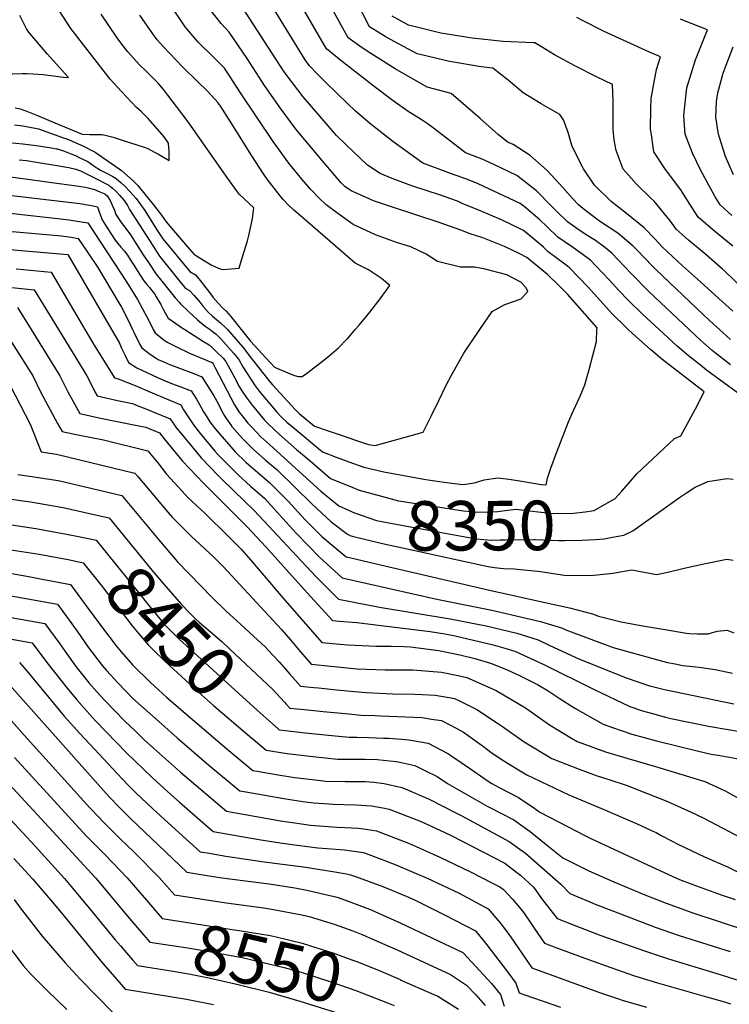
# Model space of a CAD drawing. Units: inches. Extents: x 2506875 to 2509183, y 1473448 to 1480827.
# Drawn here: x 2507738 to 2508151, y 1479607 to 1480180 of the extents above; entities that cross this region are included whole.
import ezdxf
from ezdxf.enums import TextEntityAlignment as Align

# ---------------------------------------------------------------- set-up
doc = ezdxf.new("R2010")
doc.units = ezdxf.units.IN
doc.header["$MEASUREMENT"] = 0
doc.layers.add('tile_2917_04_contour_10ft', color=13, linetype='Continuous')
doc.styles.add('Arial', font='arial.ttf')

msp = doc.modelspace()

# ---------------------------------------------------------------- linework, layer by layer
at = {"layer": 'tile_2917_04_contour_10ft'}
msp.add_line((2507930.2, 1479867.32, 8370), (2507948.2, 1479863.14, 8370), dxfattribs=at)
for points, elevation in [([(2508145.38, 1480000), (2508141.91, 1480003.13), (2508136.05, 1480008.56), (2508108.35, 1480034.86), (2508106.29, 1480036.97), (2508097.55, 1480046.2), (2508095.29, 1480048.58), (2508086.23, 1480056.09), (2508075.59, 1480063.09), (2508065.92, 1480070.4), (2508063.5, 1480072.56), (2508060.15, 1480076.1), (2508054.38, 1480082.53), (2508045.22, 1480092.44), (2508035.32, 1480101.21), (2508025.33, 1480107.63), (2508024.09, 1480108.22), (2508022.58, 1480108.86), (2508016.89, 1480113.24), (2508006.2, 1480122.81), (2507997.77, 1480130.09), (2507989.29, 1480137.35), (2507975.45, 1480140.9), (2507956.69, 1480151.72), (2507942.67, 1480160.53), (2507937.57, 1480163.86), (2507929.39, 1480169.75), (2507911.76, 1480201.89)], 8370), ([(2508092.28, 1480000), (2508090.9, 1480001.3), (2508082.82, 1480009.29), (2508079.66, 1480012.84), (2508069.09, 1480024.59), (2508057.91, 1480036.14), (2508056.26, 1480037.34), (2508045.83, 1480045.28), (2508042.91, 1480048.1), (2508035.88, 1480053.96), (2508031.42, 1480057.66), (2508023.8, 1480061.31), (2508018.55, 1480063.76), (2508005.76, 1480069.23), (2507995.82, 1480073.4), (2507992.98, 1480074.58), (2507982.48, 1480078.26), (2507967.69, 1480083.15), (2507964.38, 1480084.28), (2507954.99, 1480087.84), (2507948.02, 1480090.72), (2507940.69, 1480095.66), (2507928.18, 1480107.39), (2507922.61, 1480112.96), (2507903.18, 1480135.29), (2507893.9, 1480147.66), (2507891.87, 1480150.52), (2507861.23, 1480198)], 8340), ([(2508127.79, 1480000), (2508104.47, 1480021.9), (2508093.81, 1480032.81), (2508082.83, 1480044.43), (2508078.62, 1480047.81), (2508073.2, 1480051.76), (2508067.8, 1480055.15), (2508062.49, 1480058.73), (2508057.07, 1480062.64), (2508050.7, 1480068.94), (2508047.59, 1480072.04), (2508038.93, 1480080.76), (2508027.53, 1480089.57), (2508014.13, 1480095.95), (2508007.28, 1480099.16), (2507997.73, 1480102.81), (2507989.06, 1480109.47), (2507981.62, 1480115.24), (2507978.31, 1480117.77), (2507975.4, 1480119.85), (2507973.13, 1480121.35), (2507970.26, 1480123.15), (2507964.37, 1480126.88), (2507955.69, 1480132.97), (2507944.47, 1480141.28), (2507924.14, 1480157.23), (2507916.88, 1480163.34), (2507897.34, 1480197.14)], 8360), ([(2507618.05, 1480193.4), (2507643.61, 1480180.11), (2507670.59, 1480165.12), (2507678.55, 1480160.7), (2507686.52, 1480156.28), (2507690.94, 1480154.57), (2507713.76, 1480146.57), (2507720.33, 1480147.45), (2507729.71, 1480148.69), (2507734.31, 1480148.82), (2507739.79, 1480148.9), (2507742.58, 1480148.92), (2507746.02, 1480148.84), (2507751.97, 1480148.3), (2507763.84, 1480146.85), (2507766.84, 1480146.54), (2507754.45, 1480160.4), (2507747.71, 1480168.19), (2507745.54, 1480170.82), (2507743.78, 1480172.99), (2507742.3, 1480174.85), (2507738.44, 1480182.74)], 8280), ([(2507735.72, 1480128.96), (2507738.59, 1480128.46), (2507738.68, 1480128.44), (2507742, 1480127.21), (2507748.73, 1480124.55), (2507758.83, 1480120.15), (2507774.63, 1480113.55), (2507779.23, 1480113.51), (2507783.16, 1480113.51), (2507786.26, 1480113.5), (2507788.82, 1480112.95), (2507792.75, 1480111.9), (2507797.97, 1480110.23), (2507810.77, 1480106.12), (2507812.93, 1480105.27), (2507816.89, 1480103.19), (2507819.09, 1480101.99), (2507821.15, 1480100.76), (2507825.41, 1480098.32), (2507825.23, 1480103.49), (2507824.94, 1480108.35), (2507822.38, 1480112.02), (2507813.09, 1480122.74), (2507810.97, 1480124.96), (2507809.3, 1480126.62), (2507806.42, 1480129.24), (2507803.48, 1480132.29), (2507797.69, 1480138.37), (2507795.22, 1480141.03), (2507791.06, 1480145.62), (2507768.15, 1480175.1), (2507759.25, 1480188.89)], 8290), ([(2508006.06, 1480000), (2508013.13, 1480010.44), (2508020.51, 1480014.47), (2508030.03, 1480017.89), (2508033.98, 1480022.2), (2508032.95, 1480024.18), (2508029.84, 1480027.63), (2508021.63, 1480031.89), (2508008.28, 1480035.29), (2508002.93, 1480036.29), (2507994.72, 1480036.25), (2507981.38, 1480039.63), (2507974.82, 1480043.9), (2507965.91, 1480048.17), (2507958.12, 1480050.5), (2507945.27, 1480055), (2507932.32, 1480061.05), (2507923.35, 1480067.54), (2507916.55, 1480072.6), (2507912.56, 1480076.34), (2507907.7, 1480081.38), (2507902.56, 1480087.53), (2507895, 1480096.74), (2507885.78, 1480109.42), (2507866.86, 1480137.71), (2507859.05, 1480149.69), (2507857.42, 1480152.06), (2507851.19, 1480158.41), (2507842.22, 1480167.11), (2507834.63, 1480176.18), (2507825.52, 1480189.6)], 8320), ([(2508110.33, 1480000), (2508100.58, 1480008.94), (2508092.29, 1480017.04), (2508086.83, 1480022.68), (2508081.42, 1480028.69), (2508073.33, 1480037.23), (2508070.37, 1480040.29), (2508060.51, 1480047.54), (2508051.3, 1480053.72), (2508044.94, 1480059.89), (2508041, 1480063.83), (2508031.76, 1480071.65), (2508029.5, 1480073.37), (2508005.03, 1480084.74), (2507997.92, 1480087.62), (2507991.1, 1480090.07), (2507983.32, 1480092.92), (2507972.88, 1480096.77), (2507955.35, 1480109.29), (2507941.82, 1480120.07), (2507933.51, 1480127.24), (2507929.01, 1480131.52), (2507916.73, 1480143.46), (2507911.36, 1480148.8), (2507907.03, 1480153.41), (2507904.38, 1480156.93), (2507882.79, 1480192.35)], 8350), ([(2508153.16, 1480010.62), (2508132.54, 1480029.37), (2508123.82, 1480037.14), (2508112.28, 1480047.95), (2508107.75, 1480052.72), (2508101.51, 1480059.12), (2508091.37, 1480067.51), (2508082.41, 1480074.45), (2508072.75, 1480083.89), (2508066.41, 1480093.46), (2508059.67, 1480106.55), (2508057.39, 1480114.64), (2508054.59, 1480121.91), (2508052.62, 1480125.09), (2508041.61, 1480131.34), (2508031.22, 1480137.78), (2508022.49, 1480145.04), (2508013.64, 1480152.08), (2508006.72, 1480152.74), (2507988.33, 1480155.89), (2507972.08, 1480159.76), (2507969.52, 1480160.38), (2507956.26, 1480167.5), (2507951.02, 1480170.44), (2507941.89, 1480176.16), (2507933.93, 1480191.64)], 8380), ([(2507431.52, 1480183.93), (2507459.44, 1480165.97), (2507493.77, 1480142.42), (2507509.2, 1480132.52), (2507524.13, 1480123.88), (2507535.51, 1480118.93), (2507599.56, 1480092.8), (2507614.29, 1480086.59), (2507630.63, 1480078.82), (2507651.17, 1480068.66), (2507665.72, 1480061.91), (2507669.06, 1480060.53), (2507682.9, 1480055.28), (2507687.36, 1480053.94), (2507702.57, 1480050.35), (2507705.69, 1480049.71), (2507725.6, 1480047.08), (2507745.95, 1480045.41), (2507766.4, 1480043.65), (2507791.76, 1480000)], 8370), ([(2507735.36, 1480118.99), (2507740.16, 1480118.55), (2507742.31, 1480118.15), (2507749.39, 1480116.82), (2507763.25, 1480111.76), (2507766.68, 1480110.5), (2507772.49, 1480108.02), (2507774.69, 1480107.05), (2507782.2, 1480103.08), (2507796.17, 1480093.56), (2507797.56, 1480092.57), (2507804.34, 1480086.57), (2507807.04, 1480083.74), (2507811.23, 1480078.68), (2507815.4, 1480073.43), (2507820.79, 1480066.55), (2507823.51, 1480062.62), (2507827.76, 1480057.64), (2507835.93, 1480048.16), (2507839.8, 1480043.68), (2507840.65, 1480043.16), (2507846.78, 1480039.44), (2507849.83, 1480037.68), (2507853.05, 1480036.14), (2507856.23, 1480034.92), (2507861.48, 1480035.25), (2507865.96, 1480035.7), (2507867.27, 1480039.74), (2507870.79, 1480051.61), (2507871.65, 1480054.64), (2507873.06, 1480060.9), (2507873.79, 1480064.55), (2507874.58, 1480070.7), (2507866.04, 1480078.74), (2507858.51, 1480089.16), (2507837.78, 1480118.85), (2507835.18, 1480122.31), (2507824.58, 1480136.33), (2507822.16, 1480139.51), (2507819.88, 1480142.2), (2507818.85, 1480143.27), (2507815.3, 1480146.92), (2507813.68, 1480148.56), (2507811.7, 1480150.46), (2507808.12, 1480154.05), (2507801.28, 1480161.46), (2507797.23, 1480166.77), (2507795.1, 1480169.75), (2507785.68, 1480183.45)], 8300), ([(2507933.59, 1480000), (2507935.76, 1480002.53), (2507942.04, 1480010.15), (2507948, 1480017.85), (2507951.14, 1480022.16), (2507953.67, 1480025.62), (2507948.81, 1480029.6), (2507941.32, 1480034.65), (2507933.57, 1480038.61), (2507900.1, 1480067.43), (2507897.87, 1480069.4), (2507894.64, 1480072.34), (2507891.55, 1480075.72), (2507889.79, 1480077.68), (2507882.42, 1480087.47), (2507879.71, 1480091.19), (2507873.36, 1480101), (2507871.03, 1480104.64), (2507862.78, 1480118.07), (2507854.92, 1480130.26), (2507854.4, 1480131), (2507853.8, 1480131.78), (2507847.54, 1480138.58), (2507841.84, 1480144.36), (2507833.17, 1480152.79), (2507822.12, 1480164.36), (2507818.35, 1480168.45), (2507815.79, 1480172.11), (2507808.32, 1480182.88)], 8310), ([(2508074.14, 1480000), (2508074.19, 1480001), (2508056.92, 1480020.54), (2508051.97, 1480025.61), (2508045.45, 1480032), (2508033.34, 1480041.93), (2508028.89, 1480044.3), (2508020.43, 1480048.36), (2508007.69, 1480053.38), (2508000.32, 1480055.67), (2507995.02, 1480057.84), (2507982.36, 1480062.3), (2507955.16, 1480071.08), (2507944.16, 1480074.81), (2507939.56, 1480076.91), (2507931.23, 1480080.72), (2507927.43, 1480083.18), (2507925.4, 1480085.33), (2507921.97, 1480089.31), (2507914.37, 1480098.32), (2507899.17, 1480116.38), (2507889.94, 1480129.01), (2507880.79, 1480142.02), (2507879.37, 1480144.12), (2507870.62, 1480157.64), (2507860.16, 1480173.05), (2507855.58, 1480178.07), (2507848.17, 1480187.28)], 8330), ([(2508158.24, 1480024.72), (2508148.88, 1480033.62), (2508147.13, 1480035.18), (2508137.59, 1480043.38), (2508127.29, 1480052), (2508120.32, 1480058.26), (2508117, 1480063.12), (2508107.38, 1480074.73), (2508105.72, 1480076.27), (2508097.16, 1480084.47), (2508089.39, 1480093.28), (2508085.38, 1480104.18), (2508084.1, 1480110.27), (2508083.63, 1480116.37), (2508083.48, 1480128.46), (2508083.65, 1480132.81), (2508083.25, 1480142.47), (2508073.84, 1480146.91), (2508061.63, 1480153.12), (2508049.54, 1480159.83), (2508041.96, 1480164.45), (2508037.99, 1480166.8), (2508037.29, 1480166.81), (2508019.63, 1480167.65), (2508001.65, 1480169.41), (2507983.31, 1480172.37), (2507970.83, 1480175.42), (2507964.45, 1480177.08), (2507955.04, 1480182.22)], 8390), ([(2508153.15, 1480048.58), (2508142.58, 1480057.23), (2508139.98, 1480059.32), (2508133.02, 1480065.37), (2508126.82, 1480075.02), (2508122.84, 1480081.3), (2508120.31, 1480084.49), (2508113.6, 1480093.68), (2508107.25, 1480103.34), (2508105.8, 1480113.19), (2508105.31, 1480116.84), (2508105.43, 1480128.65), (2508105.74, 1480134.47), (2508107.15, 1480142.92), (2508108.75, 1480151.31), (2508111.05, 1480158.54), (2508104.62, 1480161.28), (2508078.35, 1480173.4), (2508066.09, 1480179.5), (2508062.34, 1480181.53)], 8400), ([(2508152.67, 1480066.42), (2508145.72, 1480072.49), (2508142.93, 1480077.2), (2508134.48, 1480092.44), (2508129.65, 1480102.53), (2508125.44, 1480113.6), (2508124.76, 1480124.35), (2508124.8, 1480126.43), (2508126.34, 1480140.68), (2508131.41, 1480156.98), (2508133.33, 1480161.82), (2508138.47, 1480174.43), (2508124.98, 1480179.63), (2508122.79, 1480180.47)], 8410), ([(2508153.6, 1480090.03), (2508148.97, 1480100.56), (2508145.32, 1480111.64), (2508144.8, 1480113.69), (2508143.25, 1480123.56), (2508143.71, 1480132.7), (2508144.53, 1480137.74), (2508147.53, 1480149.11), (2508149.22, 1480153.81), (2508153.37, 1480164.43)], 8420), ([(2507732.01, 1480108.86), (2507740.26, 1480107.97), (2507749.49, 1480106.92), (2507757.88, 1480105.49), (2507759.52, 1480105.18), (2507760.24, 1480105.05), (2507763.87, 1480103.92), (2507768.73, 1480102.03), (2507770.85, 1480101.14), (2507773.42, 1480099.92), (2507778.04, 1480097.73), (2507780.84, 1480095.66), (2507783.85, 1480093.66), (2507785.31, 1480092.74), (2507786.49, 1480092.14), (2507788.8, 1480090.97), (2507792.58, 1480089.08), (2507793.53, 1480088.49), (2507794.43, 1480087.86), (2507797.35, 1480085.38), (2507799.27, 1480083.62), (2507802.57, 1480080.08), (2507804.16, 1480078.35), (2507806.07, 1480076.17), (2507811.15, 1480069.32), (2507817.12, 1480059.57), (2507818.59, 1480057.33), (2507821.68, 1480052.82), (2507837.43, 1480033.72), (2507840.61, 1480031.74), (2507843.29, 1480028.54), (2507846.59, 1480024.28), (2507848.12, 1480022.26), (2507850.88, 1480018.72), (2507853.75, 1480015.28), (2507856.2, 1480012.8), (2507858.51, 1480010.59), (2507861.11, 1480007.55), (2507867.17, 1480000)], 8310), ([(2507737.99, 1480098.78), (2507742.44, 1480098.35), (2507767.06, 1480094.34), (2507771.03, 1480093.35), (2507773.77, 1480092.23), (2507781.9, 1480088.21), (2507790.2, 1480083.88), (2507790.86, 1480083.46), (2507791.29, 1480083.15), (2507792.41, 1480082.25), (2507794.16, 1480080.64), (2507796.63, 1480078.05), (2507799.14, 1480075.03), (2507801.14, 1480072.19), (2507802.24, 1480069.79), (2507815.94, 1480048.42), (2507819.79, 1480042.69), (2507831.49, 1480027.85), (2507834.33, 1480024.61), (2507835.45, 1480023.76), (2507837.21, 1480022.65), (2507839.8, 1480019.73), (2507843.3, 1480015.67), (2507845.06, 1480013.44), (2507848.04, 1480010.1), (2507850.62, 1480007.74), (2507855.26, 1480003.8), (2507858.33, 1480001.05), (2507859.25, 1480000)], 8320), ([(2507724.41, 1480090), (2507772.81, 1480083.46), (2507776.53, 1480082.9), (2507778.96, 1480082.31), (2507781.97, 1480081.48), (2507785.07, 1480080.16), (2507787.91, 1480078.89), (2507789.17, 1480077.74), (2507790.93, 1480075.11), (2507792.17, 1480072.42), (2507793.44, 1480069.37), (2507794.24, 1480066.82), (2507797.34, 1480062.27), (2507800.14, 1480058.78), (2507802.92, 1480055.16), (2507806.61, 1480049.36), (2507810.27, 1480043.4), (2507813.21, 1480038.91), (2507817.83, 1480032.22), (2507820.99, 1480028.1), (2507828.82, 1480018.49), (2507831.29, 1480015.66), (2507831.87, 1480015.02), (2507836.47, 1480010.58), (2507841.76, 1480005.58), (2507846.28, 1480001.91), (2507849.11, 1480000)], 8330), ([(2507732.36, 1480078.14), (2507773.39, 1480073.24), (2507778.94, 1480072.35), (2507781.18, 1480071.93), (2507783.64, 1480071.29), (2507784.63, 1480068.43), (2507786.38, 1480063.9), (2507788.38, 1480060.66), (2507791.39, 1480055.8), (2507793.97, 1480052.02), (2507795.43, 1480050.1), (2507797.22, 1480048), (2507799.09, 1480045.68), (2507801.04, 1480043.2), (2507803.63, 1480039.14), (2507804.72, 1480037.37), (2507808.4, 1480031.55), (2507810.62, 1480028.35), (2507812.43, 1480026.15), (2507813.82, 1480024.5), (2507815.23, 1480022.77), (2507816.7, 1480020.67), (2507817.75, 1480019.1), (2507820.4, 1480014.5), (2507822.05, 1480011.52), (2507824.83, 1480006.67), (2507827.77, 1480004.52), (2507832.59, 1480001.24), (2507834.51, 1480000)], 8340), ([(2507722.24, 1480068.8), (2507755.37, 1480065.24), (2507767.07, 1480063.79), (2507769.54, 1480063.47), (2507778, 1480062.1), (2507800.55, 1480027.73), (2507806.85, 1480017.37), (2507809.82, 1480012.01), (2507812.26, 1480007.46), (2507814.98, 1480002.05), (2507816.06, 1480000)], 8350), ([(2507731.84, 1480057.24), (2507762.66, 1480054.43), (2507768.33, 1480053.75), (2507772.37, 1480052.92), (2507777.81, 1480044.98), (2507783.88, 1480036.1), (2507796.09, 1480015.57), (2507797.62, 1480012.97), (2507801.22, 1480005.84), (2507804, 1480000)], 8360), ([(2507736.36, 1480035.28), (2507756.65, 1480033.34), (2507774.83, 1480002.28), (2507776.21, 1480000)], 8380), ([(2507730.12, 1480024.75), (2507746.9, 1480023.03), (2507760.94, 1480000)], 8390), ([(2507737.14, 1480012.72), (2507745.01, 1480000)], 8400), ([(2507568.25, 1480000), (2507572.75, 1479997.78), (2507583.58, 1479993.18), (2507594.28, 1479988.33), (2507604.88, 1479981.5), (2507618.32, 1479974.36), (2507629.19, 1479968.97), (2507640.7, 1479963.2), (2507647.02, 1479959.27), (2507651.64, 1479955.93), (2507655.37, 1479952.86), (2507662.47, 1479948.38), (2507664.72, 1479947.18), (2507667.64, 1479940.86), (2507672.71, 1479929.66), (2507681.41, 1479909.43), (2507688.18, 1479894.24), (2507695.52, 1479877.81), (2507696.16, 1479876.65), (2507696.84, 1479876.55), (2507699.99, 1479876.11), (2507732.06, 1479872.1), (2507749.74, 1479869.31), (2507760.17, 1479867.32)], 8460), ([(2507598.53, 1480000), (2507599.68, 1479999.43), (2507646.54, 1479978.23), (2507652.12, 1479975.65), (2507658.03, 1479972.39), (2507661.87, 1479970.27), (2507670.75, 1479964.25), (2507680.96, 1479959.21), (2507689.14, 1479941.83), (2507696.59, 1479923.91), (2507698.02, 1479920.41), (2507702.98, 1479906.38), (2507707.71, 1479894.73), (2507709.83, 1479889.62), (2507731.19, 1479886.82), (2507747.85, 1479884.26), (2507765.59, 1479881.02), (2507772.64, 1479879.55)], 8450), ([(2507626.64, 1480000), (2507630.57, 1479998.85), (2507636.83, 1479996.39), (2507651.95, 1479990.57), (2507661.5, 1479986.58), (2507663.56, 1479985.64), (2507678.77, 1479978.61), (2507686.44, 1479974.67), (2507697.2, 1479971.23), (2507699.35, 1479966.74), (2507708.34, 1479943.1), (2507716.83, 1479919.58), (2507720.03, 1479911.44), (2507723.53, 1479902.68), (2507744.7, 1479899.7), (2507763.65, 1479896.41), (2507784.94, 1479891.62)], 8440), ([(2507728.91, 1480000), (2507745.95, 1479973.01), (2507750.47, 1479963.8), (2507760.42, 1479945.38), (2507763.09, 1479940.71), (2507771.3, 1479939.01), (2507787.06, 1479935.74), (2507812.86, 1479929.45), (2507818.77, 1479922.52), (2507823.87, 1479915.85), (2507832.85, 1479905.88), (2507836.22, 1479902.19), (2507846.19, 1479892.98), (2507859.57, 1479879.84), (2507867.16, 1479872.12), (2507872.57, 1479866.05), (2507891.45, 1479843.92), (2507914.1, 1479817.97), (2507924.56, 1479816.96), (2507929.38, 1479816.51), (2507945.76, 1479815.73), (2507954.39, 1479815.69), (2507961.88, 1479815.64), (2507965.75, 1479815.45), (2507982.19, 1479813.31), (2507994.48, 1479810.72), (2508003.05, 1479808.66), (2508012.17, 1479805.92), (2508021.61, 1479802.15), (2508029.57, 1479798.47), (2508039.53, 1479793.53), (2508045.72, 1479789.82), (2508052.22, 1479785.55), (2508061.26, 1479779.81), (2508077.76, 1479770.45), (2508083.13, 1479768.53), (2508094.52, 1479764.67), (2508108.81, 1479760.63), (2508132.42, 1479754.94), (2508140.54, 1479753.05), (2508144.7, 1479752.37), (2508170.14, 1479747.77)], 8410), ([(2507745.01, 1480000), (2507761.69, 1479973.02), (2507766.39, 1479963.81), (2507771.34, 1479954.61), (2507773.27, 1479951.1), (2507785.31, 1479948.48), (2507809.71, 1479943.57), (2507811.78, 1479943.13), (2507819.64, 1479939.8), (2507822.46, 1479936.47), (2507833.07, 1479923.43), (2507845.2, 1479910.68), (2507870.85, 1479884.95), (2507881.47, 1479873.63), (2507905.53, 1479846.79), (2507920.27, 1479830.69), (2507924.13, 1479830.32), (2507934.42, 1479829.55), (2507977.21, 1479824.27), (2507985.65, 1479823.02), (2507991.66, 1479821.77), (2508006.5, 1479818.36), (2508013.69, 1479816.64), (2508020.47, 1479814.66), (2508026.39, 1479812.79), (2508043.3, 1479805.1), (2508072.15, 1479790.75), (2508093.19, 1479780.75), (2508100.59, 1479778.26), (2508106.5, 1479776.54), (2508114.03, 1479774.54), (2508117.16, 1479773.79), (2508138.94, 1479769.29), (2508168.75, 1479764.12)], 8400), ([(2507760.94, 1480000), (2507777.38, 1479973.04), (2507780.5, 1479967.09), (2507782.18, 1479963.83), (2507783.44, 1479961.5), (2507795.32, 1479958.71), (2507803.93, 1479956.95), (2507806.75, 1479955.83), (2507813.65, 1479953.1), (2507816.35, 1479951.98), (2507825.83, 1479947.96), (2507829.68, 1479942.69), (2507833.06, 1479938.44), (2507843.84, 1479925.44), (2507853.8, 1479915.08), (2507856.14, 1479912.72), (2507869.2, 1479900.14), (2507874.68, 1479894.64), (2507910.65, 1479856.25), (2507923.81, 1479843.14), (2507947.6, 1479838.51), (2507988.75, 1479831.74), (2508009.76, 1479827.52), (2508027.54, 1479823.32), (2508040.04, 1479819.38), (2508046.7, 1479816.25), (2508063.97, 1479808.29), (2508091.79, 1479797.12), (2508104.72, 1479792.8), (2508107.14, 1479792.16), (2508113.41, 1479790.62), (2508153.79, 1479782.25)], 8390), ([(2507776.21, 1480000), (2507781.69, 1479990.9), (2507793.62, 1479971.89), (2507795.71, 1479971.38), (2507805.49, 1479967.44), (2507815.43, 1479963.21), (2507832.02, 1479956.13), (2507833.72, 1479953.2), (2507839.56, 1479944.53), (2507842.82, 1479940.26), (2507851.98, 1479929.27), (2507853.7, 1479927.28), (2507865.41, 1479915.49), (2507872.56, 1479908.89), (2507879.46, 1479903.09), (2507880.91, 1479901.67), (2507889.54, 1479892.23), (2507899.26, 1479881.48), (2507912.68, 1479867.61), (2507926.01, 1479855.46), (2507981, 1479843.18), (2508013.04, 1479836.72), (2508041.25, 1479830.12), (2508054.14, 1479826.19), (2508056.04, 1479825.29), (2508083.49, 1479814.92), (2508110.21, 1479807.64), (2508115.08, 1479806.38), (2508119.61, 1479805.44), (2508124.08, 1479804.6), (2508133.5, 1479803.48), (2508142.99, 1479802.24), (2508152.94, 1479800.15)], 8380), ([(2507791.76, 1480000), (2507796.15, 1479992.44), (2507797.69, 1479989.11), (2507799.69, 1479984.79), (2507801.63, 1479980.73), (2507806.6, 1479977.75), (2507815.25, 1479973.59), (2507818.97, 1479971.94), (2507824.4, 1479969.62), (2507828.84, 1479967.75), (2507832.09, 1479966.62), (2507838.2, 1479964.3), (2507841.3, 1479959.5), (2507843.68, 1479955.06), (2507845.26, 1479952.1), (2507846.75, 1479949.77), (2507849.04, 1479946.3), (2507852.24, 1479942.02), (2507863.69, 1479928.87), (2507870.15, 1479922.61), (2507876.89, 1479916.83), (2507883.79, 1479910.73), (2507894.78, 1479899.97), (2507904.21, 1479889.5), (2507914.2, 1479879.65), (2507920.14, 1479874.53), (2507928.21, 1479867.79), (2507930.2, 1479867.32)], 8370), ([(2507804, 1480000), (2507804.75, 1479998.42), (2507808.33, 1479991.3), (2507809.36, 1479989.38), (2507814.5, 1479985.53), (2507817.16, 1479983.71), (2507818.97, 1479982.65), (2507822.59, 1479980.92), (2507826.05, 1479979.43), (2507831.25, 1479977.44), (2507839.71, 1479974.36), (2507844.39, 1479972.47), (2507851.38, 1479961.37), (2507853.8, 1479956.95), (2507856.04, 1479952.48), (2507857.56, 1479949.84), (2507858.58, 1479948.08), (2507861.56, 1479943.91), (2507861.66, 1479943.77), (2507861.8, 1479943.61), (2507867.91, 1479936.64), (2507874.43, 1479930.17), (2507881.18, 1479924.1), (2507888.12, 1479918.38), (2507898.56, 1479908.17), (2507908.47, 1479898.3), (2507919.62, 1479888.06), (2507929.01, 1479880.91), (2507930.14, 1479880.41)], 8360), ([(2507816.06, 1480000), (2507817.09, 1479998.02), (2507821.72, 1479994.35), (2507824.12, 1479992.65), (2507829.16, 1479990.08), (2507837.18, 1479986.25), (2507845.98, 1479982.51), (2507850.19, 1479980.81), (2507850.58, 1479980.63), (2507850.9, 1479980.02), (2507852.21, 1479977.29), (2507863.28, 1479956.13), (2507864.65, 1479954.05), (2507865.9, 1479952.2), (2507867.72, 1479949.85), (2507871.16, 1479945.54), (2507873.54, 1479943.02), (2507878.65, 1479937.62), (2507883.79, 1479932.88), (2507913.55, 1479905.98), (2507924.02, 1479897.34), (2507930.08, 1479894.69)], 8350), ([(2507834.51, 1480000), (2507845.22, 1479993.04), (2507848.53, 1479991.1), (2507850.51, 1479989.42), (2507852.54, 1479987.5), (2507856.78, 1479983.34), (2507857.58, 1479982.43), (2507858.32, 1479981.45), (2507858.52, 1479981.07), (2507861.69, 1479975.03), (2507863.28, 1479972.06), (2507866.1, 1479966.85), (2507867.65, 1479964.35), (2507870.14, 1479960.57), (2507871.81, 1479958.23), (2507873.66, 1479955.91), (2507880.71, 1479947.32), (2507882.86, 1479945.05), (2507889.52, 1479938.83), (2507899.4, 1479930.29), (2507907.26, 1479923.52), (2507919.15, 1479913.35), (2507927.3, 1479910), (2507929.73, 1479909.02), (2507932.1, 1479908.07)], 8340), ([(2507849.11, 1480000), (2507849.6, 1479999.67), (2507852.68, 1479997.29), (2507855.35, 1479994.54), (2507862.98, 1479985.96), (2507864.96, 1479983.64), (2507866.06, 1479982.16), (2507868.25, 1479978.36), (2507870.24, 1479974.9), (2507875.31, 1479967.3), (2507877.65, 1479964.18), (2507879.54, 1479961.9), (2507888.22, 1479951.78), (2507890.54, 1479949.15), (2507893.69, 1479946.19), (2507896.78, 1479943.6), (2507914.45, 1479928.84), (2507922.51, 1479925.76), (2507929.77, 1479923.08), (2507938.58, 1479919.85), (2507950.13, 1479917.3), (2507961.73, 1479915.02), (2507973.36, 1479912.88), (2507978.52, 1479912.08), (2507989.52, 1479910.62), (2507996.29, 1479909.91), (2508002.82, 1479910.9), (2508008.47, 1479912.58), (2508016.51, 1479913.69), (2508022.8, 1479912.88), (2508029.2, 1479911.91), (2508041.76, 1479909.76), (2508044.6, 1479909.62), (2508045.44, 1479913.54), (2508047.38, 1479919.43), (2508050.64, 1479928.27), (2508057.68, 1479946.22), (2508060.53, 1479952.88), (2508064.32, 1479961.3), (2508067.07, 1479967.9), (2508069.6, 1479976.66), (2508073.83, 1479993.03), (2508074.14, 1480000)], 8330), ([(2507859.25, 1480000), (2507860.54, 1479998.51), (2507869.18, 1479988.58), (2507870.17, 1479987.19), (2507871.65, 1479985.17), (2507883.2, 1479970.33), (2507885.34, 1479967.81), (2507894.36, 1479958.04), (2507898.9, 1479953.18), (2507901, 1479951.1), (2507909.9, 1479943.8), (2507917.89, 1479940.98), (2507925.85, 1479938.25), (2507933.78, 1479935.6), (2507941.3, 1479933.18), (2507945.22, 1479932.5), (2507952.18, 1479934.41), (2507973.07, 1479940.27), (2507977.94, 1479950.06), (2507982.12, 1479958.78), (2507986.63, 1479968.03), (2507989.59, 1479973.52), (2507996.71, 1479986.18), (2508006.06, 1480000)], 8320), ([(2507867.17, 1480000), (2507870.23, 1479996.19), (2507872.67, 1479993.18), (2507877.13, 1479988.31), (2507881.57, 1479983.57), (2507886.6, 1479978.19), (2507895.79, 1479974.14), (2507898.31, 1479973.22), (2507900.34, 1479972.67), (2507902.71, 1479972.75), (2507905.18, 1479974.47), (2507907.01, 1479975.77), (2507915.36, 1479982.24), (2507918.38, 1479984.64), (2507923.86, 1479989.42), (2507928.74, 1479994.36), (2507929.03, 1479994.67), (2507933.59, 1480000)], 8310), ([(2508083.05, 1479900.75), (2508084.49, 1479901.58), (2508088.52, 1479905.89), (2508092.42, 1479910.44), (2508097.24, 1479916.02), (2508119.21, 1479936.52), (2508122.97, 1479938.18), (2508131.37, 1479953.77), (2508136.47, 1479963.84), (2508111.94, 1479982.84), (2508105.19, 1479988.44), (2508096.66, 1479995.86), (2508092.28, 1480000)], 8340), ([(2508165.27, 1479956.33), (2508137.92, 1479976.44), (2508134.43, 1479979.17), (2508127.45, 1479984.74), (2508120.85, 1479990.36), (2508110.33, 1480000)], 8350), ([(2508151.91, 1479979.47), (2508143.13, 1479986.26), (2508141.22, 1479987.85), (2508136.11, 1479992.22), (2508134.34, 1479993.86), (2508127.79, 1480000)], 8360), ([(2508151.86, 1479994.15), (2508145.38, 1480000)], 8370), ([(2507729.94, 1479972.99), (2507744.57, 1479944.93), (2507750.93, 1479928.81), (2507759.74, 1479927.46), (2507805.36, 1479916.43), (2507807.09, 1479914.4), (2507824.48, 1479893.79), (2507827.02, 1479890.9), (2507838.03, 1479879.78), (2507851.23, 1479867.59), (2507853.33, 1479865.54), (2507856.67, 1479862.15), (2507864.12, 1479854.17), (2507890.66, 1479825.41), (2507895.61, 1479819.74), (2507901.76, 1479812.48), (2507907.93, 1479805.25), (2507919.45, 1479804.1), (2507928.84, 1479803.21), (2507934.65, 1479802.68), (2507950.97, 1479802.03), (2507955.51, 1479802.06), (2507967.07, 1479801.99), (2507983.64, 1479800.71), (2507994.28, 1479798.51), (2507998.53, 1479797.59), (2508015.54, 1479790.05), (2508032.63, 1479779.91), (2508046.59, 1479770.02), (2508059.35, 1479762.36), (2508062.66, 1479760.37), (2508065.42, 1479759.32), (2508079.12, 1479754.39), (2508091.52, 1479750.54), (2508108.14, 1479745.71), (2508136.87, 1479736.97), (2508148.64, 1479731.54), (2508189.9, 1479708.46)], 8420), ([(2507737.23, 1479915.74), (2507744.01, 1479914.78), (2507758.22, 1479912.59), (2507761.69, 1479911.99), (2507797.86, 1479903.41), (2507819.06, 1479877.88), (2507830.23, 1479864.8), (2507850.41, 1479844.12), (2507858.5, 1479836.22), (2507862.58, 1479832.37), (2507866.87, 1479828.66), (2507872.11, 1479823.81), (2507881.31, 1479815.11), (2507882.89, 1479813.47), (2507889.25, 1479806.62), (2507895.5, 1479799.57), (2507901.76, 1479792.53), (2507909.51, 1479791.72), (2507912.18, 1479791.45), (2507922.63, 1479790.43), (2507933.11, 1479789.46), (2507939.91, 1479788.85), (2507955.38, 1479788.09), (2507968.23, 1479787.88), (2507972.5, 1479787.73), (2507980.12, 1479787.22), (2507989.32, 1479785.77), (2507991.3, 1479785.35), (2507994.64, 1479783.82), (2508004.22, 1479778.94), (2508016.92, 1479770.59), (2508019.23, 1479768.96), (2508031.85, 1479760.18), (2508047.88, 1479750.51), (2508063.84, 1479744.19), (2508074.23, 1479740.44), (2508080.54, 1479738.37), (2508092.28, 1479734.44), (2508097.58, 1479732.39), (2508114.74, 1479725.6), (2508128.9, 1479719.21), (2508136.25, 1479715.73), (2508183.08, 1479691.03)], 8430), ([(2508083.14, 1479879.2), (2508089.71, 1479880.41), (2508095.07, 1479882.87), (2508122.22, 1479902.3), (2508126.21, 1479905.01), (2508131.35, 1479908.24), (2508138.72, 1479911.66), (2508149.75, 1479913.33), (2508153.4, 1479912.86)], 8350), ([(2507932.1, 1479908.07), (2507935.87, 1479906.55), (2507948.75, 1479903.01), (2507958.75, 1479900.43), (2507961.35, 1479899.92), (2507996.61, 1479894.6), (2508005.35, 1479893.82), (2508013.69, 1479893.93), (2508016.49, 1479894.06), (2508020.66, 1479894.77), (2508027.22, 1479895.41), (2508033.4, 1479894.8), (2508039.85, 1479894.01), (2508048.96, 1479892.92), (2508060.5, 1479893.17), (2508067.2, 1479893.95), (2508072.55, 1479894.7), (2508083.05, 1479900.75)], 8340), ([(2507784.94, 1479891.62), (2507790.36, 1479890.4), (2507815.34, 1479859.92), (2507822.09, 1479851.97), (2507832.49, 1479839.95), (2507836.82, 1479835.53), (2507840.44, 1479831.88), (2507842.84, 1479829.73), (2507849.31, 1479824.08), (2507855.88, 1479818.46), (2507860.48, 1479814.22), (2507885.53, 1479790.5), (2507892.38, 1479783.12), (2507893.47, 1479782)], 8440), ([(2507930.08, 1479894.69), (2507933.17, 1479893.34), (2507945.84, 1479888.94), (2507963.51, 1479885.67), (2508003.85, 1479878.24), (2508008.37, 1479877.76), (2508012.61, 1479877.4), (2508018.06, 1479877.68), (2508020.86, 1479877.74), (2508037.48, 1479877.9), (2508037.9, 1479877.87), (2508038.22, 1479877.84), (2508051.68, 1479877.35), (2508055.36, 1479877.33), (2508065.55, 1479877.38), (2508073.29, 1479877.93), (2508078.33, 1479878.31), (2508083.14, 1479879.2)], 8350), ([(2507772.64, 1479879.55), (2507780.35, 1479877.94), (2507782.86, 1479877.38), (2507807.46, 1479847.08), (2507813.47, 1479839.43), (2507822.88, 1479828.16), (2507826.6, 1479824.38), (2507830.88, 1479820.14), (2507863.95, 1479789.99), (2507876.56, 1479778.58), (2507883.58, 1479772.3)], 8450), ([(2507930.14, 1479880.41), (2507930.5, 1479880.25), (2507932.53, 1479879.51), (2507949.49, 1479875.51), (2507969.98, 1479871.07), (2508005.47, 1479863.38)], 8360), ([(2507760.17, 1479867.32), (2507767.49, 1479865.92), (2507775.36, 1479864.36), (2507786.39, 1479850.56), (2507803.85, 1479827.62), (2507807.75, 1479822.89), (2507813.29, 1479816.38), (2507816.47, 1479813.26), (2507822.45, 1479807.44), (2507825.57, 1479804.49), (2507844.08, 1479787.52), (2507851.09, 1479781.34), (2507873.43, 1479762.34)], 8460), ([(2507948.2, 1479863.14), (2508014.09, 1479847.8), (2508016.79, 1479847.27), (2508043.99, 1479841.24), (2508058.08, 1479838.07), (2508071.49, 1479834.57), (2508074.95, 1479833.23), (2508088.15, 1479829.94), (2508099.62, 1479827.82), (2508112.42, 1479825.64), (2508126.14, 1479823.38), (2508128.02, 1479823.14), (2508132.57, 1479822.92), (2508138.86, 1479823.05), (2508144, 1479824.51), (2508149.79, 1479825.01), (2508153.71, 1479823.54)], 8370), ([(2508005.47, 1479863.38), (2508010.95, 1479862.19), (2508014.55, 1479861.59), (2508019.87, 1479860.99), (2508026.04, 1479860.74), (2508041.41, 1479859.29), (2508047.45, 1479858.35), (2508055.27, 1479857.13), (2508069.97, 1479856.93), (2508074.17, 1479857.2), (2508083.42, 1479858.19), (2508094.41, 1479860.16), (2508108.73, 1479857.51), (2508115.44, 1479858.8), (2508124.89, 1479861.16), (2508137.31, 1479863.8), (2508149.72, 1479866.37), (2508153.36, 1479865.73)], 8360), ([(2507733.75, 1479858.04), (2507744.64, 1479856.14), (2507751.51, 1479854.82), (2507767.88, 1479851.62), (2507776.53, 1479840.11), (2507786.51, 1479826.4), (2507794.41, 1479816.03), (2507797.35, 1479812.54), (2507804.02, 1479804.99), (2507814.56, 1479794.71), (2507818.88, 1479790.58), (2507824.05, 1479785.94), (2507858.94, 1479756.11), (2507874.04, 1479743.46), (2507876.47, 1479743.04), (2507887.5, 1479741.19), (2507895.93, 1479739.85), (2507898.5, 1479739.44), (2507913.5, 1479737.6), (2507916.28, 1479737.29), (2507927.78, 1479737.09), (2507939.35, 1479737.02), (2507944.4, 1479736.63), (2507950.34, 1479735.87), (2507960.7, 1479733.58), (2507961.27, 1479733.36), (2507976.59, 1479726.78), (2507992.15, 1479718.82), (2507995.23, 1479717.19), (2508023.12, 1479702.17), (2508028.01, 1479698.64), (2508032.59, 1479695.33), (2508053.05, 1479677.39), (2508058.43, 1479671.83), (2508069.97, 1479666.97), (2508072.05, 1479666.14), (2508108.09, 1479652.38), (2508121.97, 1479647.55), (2508151.56, 1479638.16)], 8470), ([(2507725.65, 1479846.52), (2507760.47, 1479840.3), (2507768.77, 1479828.86), (2507772.23, 1479823.88), (2507778.25, 1479815.28), (2507786.4, 1479804.46), (2507788.92, 1479801.54), (2507795.58, 1479794.25), (2507804.16, 1479785.38), (2507817.29, 1479773.63), (2507829.98, 1479762.51), (2507848.41, 1479746.65), (2507866.36, 1479731.63), (2507869.93, 1479731.01), (2507880.98, 1479729.09), (2507892.02, 1479727.2), (2507903.01, 1479725.48), (2507909.49, 1479724.66), (2507918.48, 1479723.99), (2507920.71, 1479723.93), (2507926.99, 1479723.77), (2507933.9, 1479723.54), (2507943.03, 1479722.94), (2507949.58, 1479721.83), (2507953.29, 1479721.04), (2507971.93, 1479713.74), (2507985.64, 1479707.45), (2507989.38, 1479705.56), (2508020.49, 1479689.57), (2508029.87, 1479682.34), (2508036.98, 1479675.82), (2508038.39, 1479673.97), (2508041.97, 1479669.07), (2508044.62, 1479665.49), (2508051.06, 1479657.41), (2508060.95, 1479653.45), (2508076.36, 1479647.56), (2508101.78, 1479638.46), (2508115.76, 1479633.86), (2508143.81, 1479625.3), (2508156.84, 1479621.2)], 8480), ([(2507719, 1479835.01), (2507753.05, 1479828.98), (2507761.71, 1479817.05), (2507764.74, 1479812.74), (2507770.96, 1479803.97), (2507778.87, 1479794.22), (2507783.44, 1479789), (2507787.88, 1479784.12), (2507793.66, 1479778.07), (2507799.56, 1479772.24), (2507805.47, 1479766.5), (2507811.07, 1479761.11), (2507831.91, 1479742.57), (2507840.83, 1479734.98), (2507858.68, 1479719.81), (2507880.41, 1479715.94), (2507891.29, 1479714.04), (2507897.06, 1479713.15), (2507907.45, 1479711.71), (2507922.99, 1479710.45), (2507927.46, 1479710.26), (2507935.38, 1479709.99), (2507938.41, 1479709.55), (2507945.84, 1479708.42), (2507964.55, 1479701.25), (2507967.2, 1479700.1), (2507982.69, 1479693.13), (2508000.5, 1479684.45), (2508013.4, 1479677.94), (2508017.6, 1479675.78), (2508019.84, 1479674.15), (2508025.1, 1479668.66), (2508030.05, 1479662.58), (2508031.57, 1479660.64), (2508035.62, 1479654.67), (2508037.57, 1479651.71), (2508043.68, 1479643), (2508051.82, 1479639.92), (2508069.2, 1479633.56), (2508082.14, 1479628.88), (2508095.35, 1479624.27), (2508098.51, 1479623.27), (2508109.45, 1479619.94), (2508137.92, 1479611.83), (2508148.27, 1479608.78), (2508151.79, 1479607.68)], 8490), ([(2507725.97, 1479821.16), (2507745.64, 1479817.66), (2507754.1, 1479806.25), (2507765.92, 1479791.38), (2507771.56, 1479784.6), (2507780.55, 1479774.49), (2507782.75, 1479772.19), (2507800.58, 1479753.77), (2507815.37, 1479739.4), (2507824.47, 1479731.11), (2507831.37, 1479725.05), (2507851, 1479707.98), (2507877.43, 1479703.32), (2507889.9, 1479701.47), (2507899.87, 1479700.08), (2507911.73, 1479698.48), (2507916.96, 1479698.11), (2507927.24, 1479697.29), (2507938.31, 1479695.69), (2507950.12, 1479691.29), (2507957.09, 1479688.63), (2507975.4, 1479680.79), (2507993.69, 1479672.34), (2508010.88, 1479662.94), (2508017.67, 1479655.02), (2508020.34, 1479651.47), (2508024.09, 1479646.43), (2508030.36, 1479637.24), (2508036.3, 1479628.58), (2508075.56, 1479614.37), (2508086.67, 1479610.6), (2508088.83, 1479609.9), (2508103.05, 1479605.8)], 8500), ([(2507738.23, 1479806.34), (2507742.3, 1479801.56), (2507764.34, 1479775.11), (2507773.34, 1479765.01), (2507781.85, 1479755.82), (2507797.99, 1479738.59), (2507801.78, 1479734.6), (2507805.72, 1479730.74), (2507815.85, 1479721.21), (2507824.79, 1479712.95), (2507843.32, 1479696.16), (2507847.34, 1479695.48), (2507858.25, 1479693.71), (2507880.52, 1479690.39), (2507903.39, 1479687.36), (2507920.43, 1479684.71), (2507928.55, 1479683.27), (2507930.71, 1479682.82), (2507933.73, 1479681.75), (2507949.57, 1479675.92), (2507963.21, 1479670.32), (2507967.98, 1479668.18), (2507985.77, 1479659.23), (2508003.54, 1479650.24), (2508007.82, 1479644.97), (2508010.17, 1479642.04), (2508022.09, 1479626.31), (2508027.03, 1479619.78), (2508028.93, 1479614.17), (2508032.15, 1479613.04), (2508052.89, 1479605.83)], 8510), ([(2507730.81, 1479795.02), (2507788.59, 1479730.15), (2507791.07, 1479727.54), (2507796.17, 1479722.17), (2507802.93, 1479715.61), (2507835.64, 1479684.33), (2507854.69, 1479681.26), (2507860.56, 1479680.39), (2507883.55, 1479677.43), (2507898.39, 1479675.17), (2507905.44, 1479673.91), (2507922.97, 1479669.72), (2507927.87, 1479667.99), (2507941.88, 1479662.76), (2507946.67, 1479660.62), (2507960.11, 1479654.58), (2507996.2, 1479637.55), (2507996.57, 1479637.26), (2508012.81, 1479619.54), (2508018.01, 1479613.19), (2508020.09, 1479606.43)], 8520), ([(2507723.4, 1479783.7), (2507740.95, 1479764.07), (2507779.25, 1479721.78), (2507784.36, 1479716.28), (2507786.77, 1479713.74), (2507796.63, 1479703.97), (2507804.89, 1479695.98), (2507819.48, 1479681.28), (2507828.37, 1479671.08), (2507858.45, 1479666.39), (2507880.3, 1479663.49), (2507885.95, 1479662.64), (2507902.4, 1479659.52), (2507906.74, 1479658.44), (2507921.2, 1479654), (2507932.08, 1479650.17), (2507935.14, 1479649.02), (2507938.05, 1479647.83), (2507952.58, 1479641.54), (2507957.84, 1479639.14), (2507988.87, 1479624.86), (2507998.29, 1479618.54), (2508003.74, 1479612.92), (2508009.1, 1479606.69)], 8530), ([(2507893.47, 1479782), (2507895.59, 1479779.81), (2507899.56, 1479779.37), (2507905.99, 1479778.69), (2507914.81, 1479777.8), (2507929.79, 1479776.37), (2507936.93, 1479775.71), (2507945.03, 1479775.38), (2507948.48, 1479775.25), (2507972.44, 1479774.22), (2507977.94, 1479773.41), (2507983.71, 1479772.51), (2507992.64, 1479767.85), (2507996.46, 1479765.8), (2508008.16, 1479757.32), (2508013.26, 1479753.61), (2508019.99, 1479749.06), (2508028.5, 1479743.77), (2508033.42, 1479740.85), (2508057.72, 1479729.38), (2508077.82, 1479720.91), (2508099.22, 1479711.74), (2508106.66, 1479708.2), (2508108.54, 1479707.3), (2508111.5, 1479705.67), (2508117.44, 1479702.49), (2508121.1, 1479700.56), (2508136.78, 1479693.16), (2508150.04, 1479687.35), (2508163.74, 1479680.69)], 8440), ([(2507883.58, 1479772.3), (2507888.97, 1479767.48), (2507889.29, 1479767.2), (2507889.4, 1479767.11), (2507889.58, 1479767.08), (2507904.5, 1479765.46), (2507919.87, 1479763.91), (2507930.04, 1479762.9), (2507934.42, 1479762.88), (2507941.52, 1479762.65), (2507950, 1479762.31), (2507953.04, 1479762.18), (2507960.49, 1479761.59), (2507964.76, 1479761.22), (2507975.99, 1479759.45), (2507987.32, 1479753.29), (2507989.67, 1479751.82), (2508000.54, 1479744.42), (2508010.21, 1479737.57), (2508012.96, 1479735.98), (2508017.28, 1479733.62), (2508028.46, 1479727.75), (2508038.05, 1479721.44), (2508040.95, 1479719.19), (2508067.44, 1479705.47), (2508070.67, 1479703.81), (2508106.01, 1479687.37), (2508120.48, 1479680.84), (2508123.11, 1479679.71), (2508133.57, 1479675.83), (2508146.4, 1479671.19), (2508154.52, 1479668.37)], 8450), ([(2507873.43, 1479762.34), (2507874.19, 1479761.68), (2507881.72, 1479755.28), (2507894.02, 1479753.31), (2507908.98, 1479751.59), (2507923.14, 1479750.06), (2507934.72, 1479749.99), (2507939.3, 1479750.04), (2507946.22, 1479749.8), (2507957.33, 1479748.65), (2507961.29, 1479747.87), (2507968.28, 1479746.4), (2507974.11, 1479743.5), (2507981.15, 1479739.9), (2507987.2, 1479735.81), (2508010.2, 1479722.76), (2508012.21, 1479721.67), (2508025.74, 1479714.73), (2508035.21, 1479707.88), (2508044.56, 1479700.49), (2508054.36, 1479692.74), (2508069.36, 1479685.07), (2508083.92, 1479678.77), (2508102.07, 1479671.15), (2508114.4, 1479666.31), (2508130, 1479660.7), (2508161.67, 1479650.17)], 8460), ([(2507713.39, 1479755.75), (2507748.48, 1479717.84), (2507782.66, 1479680.84), (2507799.01, 1479661.25), (2507801.05, 1479658.75), (2507808.06, 1479650.63)], 8550), ([(2507735.39, 1479751.04), (2507777.29, 1479705.23), (2507787.81, 1479694.65), (2507800.93, 1479681.05), (2507808.17, 1479672.41), (2507812.05, 1479667.94)], 8540), ([(2507733.04, 1479714.95), (2507747.37, 1479699.5), (2507764.4, 1479680.62), (2507768.26, 1479676.04), (2507780.77, 1479661.03), (2507793.89, 1479645), (2507796.97, 1479641.44), (2507804.06, 1479633.27)], 8560), ([(2507735.04, 1479692.29), (2507745.88, 1479680.4), (2507756.32, 1479668.15), (2507762.5, 1479660.81), (2507786.7, 1479631.18), (2507795.03, 1479621.63), (2507799.81, 1479616.23), (2507835.31, 1479610.35), (2507851.02, 1479607.32)], 8570), ([(2507735.22, 1479668.46), (2507738.73, 1479663.5), (2507751.53, 1479647.17), (2507764.84, 1479631.61), (2507773.44, 1479622.26), (2507792.67, 1479602.51)], 8580), ([(2507812.05, 1479667.94), (2507821.23, 1479657.37), (2507862.04, 1479650.94), (2507865.95, 1479650.42), (2507884.04, 1479647.42), (2507887.6, 1479646.75), (2507902.66, 1479642.92), (2507911.13, 1479640.37), (2507920.58, 1479637.36), (2507931.66, 1479633.37), (2507934.52, 1479632.3), (2507948.44, 1479626.62), (2507959.61, 1479621.78), (2507959.7, 1479621.75)], 8540), ([(2507808.06, 1479650.63), (2507814.09, 1479643.65), (2507834.75, 1479640.53), (2507846.41, 1479638.48), (2507867.72, 1479634.61), (2507884.1, 1479630.84), (2507892.15, 1479628.78), (2507902.04, 1479626.05), (2507919.95, 1479620.39), (2507933.89, 1479615.39), (2507952.41, 1479608.3), (2507956.25, 1479606.78)], 8550), ([(2507727.89, 1479646.71), (2507740.44, 1479629.96), (2507744.81, 1479625.02), (2507754.39, 1479615.4), (2507765.71, 1479604.38)], 8590), ([(2507804.06, 1479633.27), (2507806.95, 1479629.94), (2507827.6, 1479626.8), (2507837.79, 1479624.96), (2507848.44, 1479622.83), (2507865.53, 1479618.97), (2507883.49, 1479614.41), (2507901.41, 1479609.24), (2507919.32, 1479603.55), (2507933.28, 1479598.97), (2507952.94, 1479592.39)], 8560), ([(2507959.7, 1479621.75), (2507979.35, 1479613.15), (2507981.53, 1479612.17), (2507993.57, 1479604.6)], 8540)]:
    msp.add_lwpolyline(points, dxfattribs=dict(at, elevation=elevation))

# ---------------------------------------------------------------- texts
at = {"color": 18, "style": 'Arial'}
for s, rotation, p in [('8350', 0.2454, (2508006.62, 1479885.89)), ('8450', -45.5472, (2507826.56, 1479824.41)), ('8550', -12.9649, (2507882.72, 1479631.15))]:
    msp.add_text(s, height=28.8, rotation=rotation, dxfattribs=at).set_placement(p, align=Align.MIDDLE_CENTER)

doc.saveas('drawing.dxf')
